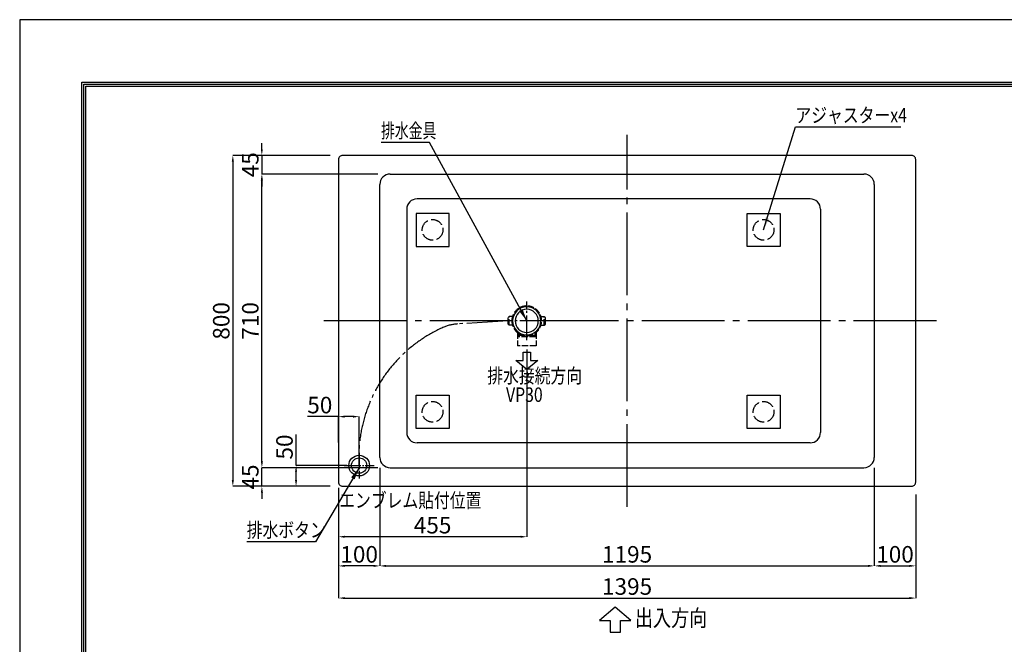
# Model space of a CAD drawing. Extents: x 0 to 4200, y 0 to 3036.
# Drawn here: x 0 to 2380, y 1460 to 2970 of the extents above; entities that cross this region are included whole.
import ezdxf
from ezdxf.enums import TextEntityAlignment as Align

# ---------------------------------------------------------------- set-up
doc = ezdxf.new("R2010")
doc.units = 0
doc.header["$MEASUREMENT"] = 0
doc.linetypes.add('DASHDOT', pattern=[25.6, 20, -2, 1.6, -2])
doc.linetypes.add('DASHED', pattern=[3.8, 3, -0.8])
doc.layers.get('0').update_dxf_attribs({"linetype": 'CONTINUOUS'})
doc.layers.get('Defpoints').update_dxf_attribs({"linetype": 'CONTINUOUS'})
for name, color, linetype in [('BODY', 7, 'CONTINUOUS'), ('BODY_CO_B', 2, 'CONTINUOUS'), ('MOJI', 3, 'CONTINUOUS'), ('PIPING', 2, 'CONTINUOUS'), ('POP', 2, 'CONTINUOUS'), ('SUNPO', 1, 'CONTINUOUS'), ('WAKU', 47, 'CONTINUOUS')]:
    doc.layers.add(name, color=color, linetype=linetype)
doc.styles.add('EXCADSTD', font='isocp.shx', dxfattribs={"bigfont": 'bigfont.shx'})
doc.styles.get("Standard").update_dxf_attribs({"font": 'isocp.shx'})
doc.dimstyles.new('JAXSON-1', dxfattribs={"dimscale": 10, "dimtxt": 4, "dimasz": 1.5, "dimexe": 0, "dimexo": 3, "dimgap": 0.8, "dimtad": 1, "dimdec": 0, "dimdsep": 46, "dimtxsty": 'EXCADSTD', "dimcen": 1.5, "dimclrd": 1, "dimclre": 1, "dimclrt": 3, "dimadec": 0, "dimazin": 0, "dimtfac": 1, "dimtdec": 0, "dimtmove": 2, "dimatfit": 3, "dimfxl": 0, "dimtolj": 1, "dimtzin": 0, "dimarcsym": 0})
doc.dimstyles.get("Standard").update_dxf_attribs({"dimtxt": 0.18, "dimasz": 0.18, "dimexe": 0.18, "dimexo": 0.0625, "dimgap": 0.09, "dimtad": 0, "dimtih": 1, "dimtoh": 1, "dimdec": 4, "dimzin": 0, "dimdsep": 46, "dimtxsty": 'Standard', "dimcen": 0.09, "dimadec": 0, "dimazin": 0, "dimtfac": 1, "dimtdec": 4, "dimtofl": 0, "dimtmove": 0, "dimatfit": 3, "dimfxl": 0, "dimtolj": 1, "dimtzin": 0, "dimarcsym": 0})

# ---------------------------------------------------------------- blocks, each defined once
blk = doc.blocks.new('A3-waku')
at = {"layer": 'Defpoints'}
blk.add_lwpolyline([(0, 0), (420, 0), (420, 297), (0, 297)], close=True, dxfattribs=at)
blk = doc.blocks.new('A$C36CC1BE5')
at = {"layer": 'WAKU', "linetype": 'Continuous', "ltscale": 10}
for points in [[(-1949.5, 1334.6), (1949.5, 1334.6), (1949.5, -1334.6), (-1949.5, -1334.6)], [(-1944.5, 1329.6), (1944.5, 1329.6), (1944.5, -1329.6), (-1944.5, -1329.6)], [(-1939.5, 1324.6), (1939.5, 1324.6), (1939.5, -1324.6), (-1939.5, -1324.6)]]:
    blk.add_lwpolyline(points, close=True, dxfattribs=at)
blk = doc.blocks.new('*D19')
at = {"layer": 'Defpoints', "color": 0, "ltscale": 5}
for p in [(870.4, 1916.7), (2065.4, 1916.7), (2065.4, 1649.2)]:
    blk.add_point(p, dxfattribs=at)
at = {"layer": 'SUNPO', "color": 1, "lineweight": -2, "ltscale": 5}
for p, q in [((870.4, 1886.7), (870.4, 1649.2)), ((2065.4, 1886.7), (2065.4, 1649.2)), ((885.4, 1649.2), (2050.4, 1649.2))]:
    blk.add_line(p, q, dxfattribs=at)
at = {"layer": 'SUNPO', "color": 1, "ltscale": 5}
for points in [[(885.4, 1651.7), (885.4, 1646.7), (870.4, 1649.2)], [(2050.4, 1651.7), (2050.4, 1646.7), (2065.4, 1649.2)]]:
    blk.add_solid(points, dxfattribs=at)
at = {"layer": 'SUNPO', "color": 3, "ltscale": 5, "insert": (1467.9, 1677.2), "char_height": 40, "attachment_point": 5, "style": 'EXCADSTD'}
blk.add_mtext('\\A1;1195', dxfattribs=at)
blk = doc.blocks.new('*D20')
at = {"layer": 'Defpoints', "color": 0}
for p in [(770.4, 1851.7), (2165.4, 1851.7), (2165.4, 1571.4)]:
    blk.add_point(p, dxfattribs=at)
at = {"layer": 'SUNPO', "color": 1, "lineweight": -2}
for p, q in [((770.4, 1821.7), (770.4, 1571.4)), ((2165.4, 1821.7), (2165.4, 1571.4)), ((785.4, 1571.4), (2150.4, 1571.4))]:
    blk.add_line(p, q, dxfattribs=at)
at = {"layer": 'SUNPO', "color": 1}
for points in [[(785.4, 1573.9), (785.4, 1568.9), (770.4, 1571.4)], [(2150.4, 1573.9), (2150.4, 1568.9), (2165.4, 1571.4)]]:
    blk.add_solid(points, dxfattribs=at)
at = {"layer": 'SUNPO', "color": 3, "insert": (1467.9, 1599.4), "char_height": 40, "attachment_point": 5, "style": 'EXCADSTD'}
blk.add_mtext('\\A1;1395', dxfattribs=at)
blk = doc.blocks.new('*D21')
at = {"layer": 'Defpoints', "color": 0, "ltscale": 5}
for p in [(780.4, 2641.7), (585.2, 2596.7), (895.4, 2596.7)]:
    blk.add_point(p, dxfattribs=at)
at = {"layer": 'SUNPO', "color": 1, "lineweight": -2, "ltscale": 5}
for p, q in [((585.2, 2656.7), (585.2, 2671.7)), ((750.4, 2641.7), (585.2, 2641.7)), ((585.2, 2641.7), (585.2, 2596.7)), ((865.4, 2596.7), (585.2, 2596.7)), ((585.2, 2581.7), (585.2, 2566.7))]:
    blk.add_line(p, q, dxfattribs=at)
at = {"layer": 'SUNPO', "color": 1, "ltscale": 5}
for points in [[(582.7, 2656.7), (587.7, 2656.7), (585.2, 2641.7)], [(582.7, 2581.7), (587.7, 2581.7), (585.2, 2596.7)]]:
    blk.add_solid(points, dxfattribs=at)
at = {"layer": 'SUNPO', "color": 3, "ltscale": 5, "insert": (557.2, 2619.2), "char_height": 40, "attachment_point": 5, "rotation": 90, "style": 'EXCADSTD'}
blk.add_mtext('\\A1;45', dxfattribs=at)
blk = doc.blocks.new('*D22')
at = {"layer": 'Defpoints', "color": 0, "ltscale": 5}
for p in [(585.3, 2596.7), (895.4, 2596.7), (895.4, 1886.7)]:
    blk.add_point(p, dxfattribs=at)
at = {"layer": 'SUNPO', "color": 1, "lineweight": -2, "ltscale": 5}
for p, q in [((865.4, 2596.7), (585.3, 2596.7)), ((585.3, 1901.7), (585.3, 2581.7)), ((865.4, 1886.7), (585.3, 1886.7))]:
    blk.add_line(p, q, dxfattribs=at)
at = {"layer": 'SUNPO', "color": 1, "ltscale": 5}
for points in [[(582.8, 2581.7), (587.8, 2581.7), (585.3, 2596.7)], [(582.8, 1901.7), (587.8, 1901.7), (585.3, 1886.7)]]:
    blk.add_solid(points, dxfattribs=at)
at = {"layer": 'SUNPO', "color": 3, "ltscale": 5, "insert": (557.3, 2241.7), "char_height": 40, "attachment_point": 5, "rotation": 90, "style": 'EXCADSTD'}
blk.add_mtext('\\A1;710', dxfattribs=at)
blk = doc.blocks.new('*D23')
at = {"layer": 'Defpoints', "color": 0, "ltscale": 5}
for p in [(780.4, 2641.7), (515.1, 1841.7), (780.4, 1841.7)]:
    blk.add_point(p, dxfattribs=at)
at = {"layer": 'SUNPO', "color": 1, "lineweight": -2, "ltscale": 5}
for p, q in [((750.4, 2641.7), (515.1, 2641.7)), ((515.1, 2626.7), (515.1, 1856.7)), ((750.4, 1841.7), (515.1, 1841.7))]:
    blk.add_line(p, q, dxfattribs=at)
at = {"layer": 'SUNPO', "color": 1, "ltscale": 5}
for points in [[(512.6, 2626.7), (517.6, 2626.7), (515.1, 2641.7)], [(512.6, 1856.7), (517.6, 1856.7), (515.1, 1841.7)]]:
    blk.add_solid(points, dxfattribs=at)
at = {"layer": 'SUNPO', "color": 3, "ltscale": 5, "insert": (487.1, 2241.7), "char_height": 40, "attachment_point": 5, "rotation": 90, "style": 'EXCADSTD'}
blk.add_mtext('\\A1;800', dxfattribs=at)
blk = doc.blocks.new('*D24')
at = {"layer": 'Defpoints', "color": 0, "ltscale": 5}
for p in [(585.3, 1886.7), (895.4, 1886.7), (780.4, 1841.7)]:
    blk.add_point(p, dxfattribs=at)
at = {"layer": 'SUNPO', "color": 1, "lineweight": -2, "ltscale": 5}
for p, q in [((585.3, 1901.7), (585.3, 1916.7)), ((865.4, 1886.7), (585.3, 1886.7)), ((585.3, 1841.7), (585.3, 1886.7)), ((750.4, 1841.7), (585.3, 1841.7)), ((585.3, 1826.7), (585.3, 1811.7))]:
    blk.add_line(p, q, dxfattribs=at)
at = {"layer": 'SUNPO', "color": 1, "ltscale": 5}
for points in [[(582.8, 1901.7), (587.8, 1901.7), (585.3, 1886.7)], [(582.8, 1826.7), (587.8, 1826.7), (585.3, 1841.7)]]:
    blk.add_solid(points, dxfattribs=at)
at = {"layer": 'SUNPO', "color": 3, "ltscale": 5, "insert": (557.3, 1864.2), "char_height": 40, "attachment_point": 5, "rotation": 90, "style": 'EXCADSTD'}
blk.add_mtext('\\A1;45', dxfattribs=at)
blk = doc.blocks.new('*D25')
at = {"layer": 'Defpoints', "color": 0, "ltscale": 5}
for p in [(2065.4, 1916.7), (2165.4, 1851.7), (2165.4, 1649.2)]:
    blk.add_point(p, dxfattribs=at)
at = {"layer": 'SUNPO', "color": 1, "lineweight": -2, "ltscale": 5}
for p, q in [((2065.4, 1886.7), (2065.4, 1649.2)), ((2165.4, 1821.7), (2165.4, 1649.2)), ((2080.4, 1649.2), (2150.4, 1649.2))]:
    blk.add_line(p, q, dxfattribs=at)
at = {"layer": 'SUNPO', "color": 1, "ltscale": 5}
for points in [[(2080.4, 1651.7), (2080.4, 1646.7), (2065.4, 1649.2)], [(2150.4, 1651.7), (2150.4, 1646.7), (2165.4, 1649.2)]]:
    blk.add_solid(points, dxfattribs=at)
at = {"layer": 'SUNPO', "color": 3, "ltscale": 5, "insert": (2115.4, 1677.2), "char_height": 40, "attachment_point": 5, "style": 'EXCADSTD'}
blk.add_mtext('\\A1;100', dxfattribs=at)
blk = doc.blocks.new('*D26')
at = {"layer": 'Defpoints', "color": 0, "ltscale": 5}
for p in [(870.4, 1916.7), (770.4, 1851.7), (770.4, 1649.2)]:
    blk.add_point(p, dxfattribs=at)
at = {"layer": 'SUNPO', "color": 1, "lineweight": -2, "ltscale": 5}
for p, q in [((870.4, 1886.7), (870.4, 1649.2)), ((770.4, 1821.7), (770.4, 1649.2)), ((855.4, 1649.2), (785.4, 1649.2))]:
    blk.add_line(p, q, dxfattribs=at)
at = {"layer": 'SUNPO', "color": 1, "ltscale": 5}
for points in [[(785.4, 1651.7), (785.4, 1646.7), (770.4, 1649.2)], [(855.4, 1651.7), (855.4, 1646.7), (870.4, 1649.2)]]:
    blk.add_solid(points, dxfattribs=at)
at = {"layer": 'SUNPO', "color": 3, "ltscale": 5, "insert": (820.4, 1677.2), "char_height": 40, "attachment_point": 5, "style": 'EXCADSTD'}
blk.add_mtext('\\A1;100', dxfattribs=at)
blk = doc.blocks.new('*D27')
at = {"layer": 'Defpoints', "color": 0}
for p in [(1225.4, 2202.7), (770.4, 1868), (770.4, 1719.7)]:
    blk.add_point(p, dxfattribs=at)
at = {"layer": 'SUNPO', "color": 1, "lineweight": -2}
for p, q in [((1225.4, 2172.7), (1225.4, 1719.7)), ((770.4, 1838), (770.4, 1719.7)), ((1210.4, 1719.7), (785.4, 1719.7))]:
    blk.add_line(p, q, dxfattribs=at)
at = {"layer": 'SUNPO', "color": 1}
for points in [[(785.4, 1722.2), (785.4, 1717.2), (770.4, 1719.7)], [(1210.4, 1722.2), (1210.4, 1717.2), (1225.4, 1719.7)]]:
    blk.add_solid(points, dxfattribs=at)
at = {"layer": 'SUNPO', "color": 3, "insert": (997.9, 1747.7), "char_height": 40, "attachment_point": 5, "style": 'EXCADSTD'}
blk.add_mtext('\\A1;455', dxfattribs=at)
blk = doc.blocks.new('A$C26FD019E')
at = {"layer": 'POP', "color": 2, "linetype": 'DASHED', "ltscale": 5}
for p, q in [((-10.5, 42.5), (-8, 45)), ((-10.5, 34.4), (-10.5, 42.5)), ((-10.5, 42.5), (10.5, 42.5)), ((-8, 45), (8, 45)), ((10.5, 42.5), (8, 45)), ((10.5, 34.4), (10.5, 42.5)), ((-28.1, 22.5), (-60, 22.5)), ((-60, 22.5), (-60, -22.5)), ((-28.9, 21.5), (-39, 21.5)), ((-39, 21.5), (-39, -21.5)), ((-39, 18), (-35, 20)), ((-29.9, 20), (-35, 20)), ((-35, 20), (-35, 8.4)), ((-28.1, -22.5), (-60, -22.5)), ((-39, -18), (-35, -20)), ((-28.9, -21.5), (-39, -21.5)), ((-35, -8.4), (-35, -20)), ((-29.9, -20), (-35, -20)), ((-10.5, -34.4), (-10.5, -42.5)), ((-10.5, -42.5), (-8, -45)), ((-10.5, -42.5), (10.5, -42.5)), ((-8, -45), (8, -45)), ((10.5, -42.5), (8, -45)), ((10.5, -34.4), (10.5, -42.5))]:
    blk.add_line(p, q, dxfattribs=at)
at = {"layer": 'POP', "color": 1, "linetype": 'DASHDOT', "ltscale": 3}
for p, q in [((0, 43.2), (0, -43.2)), ((-46.7, 0), (46.7, 0))]:
    blk.add_line(p, q, dxfattribs=at)
at = {"layer": 'POP', "color": 2, "linetype": 'DASHED', "ltscale": 5}
blk.add_circle((0, 0), 36, dxfattribs=at)
at = {"layer": 'POP', "color": 2, "linetype": 'ByBlock', "ltscale": 5}
for radius in [34, 28]:
    blk.add_circle((0, 0), radius, dxfattribs=at)
blk = doc.blocks.new('排水ボタン')
at = {"color": 1, "linetype": 'DASHDOT', "ltscale": 2}
for p, q in [((0, 31.25), (0, -31.25)), ((-36.25, 0), (36.25, 0))]:
    blk.add_line(p, q, dxfattribs=at)
at = {"ltscale": 5}
for radius in [25, 18.5]:
    blk.add_circle((0, 0), radius, dxfattribs=at)
blk = doc.blocks.new('*D28')
at = {"layer": 'Defpoints', "color": 0, "ltscale": 5}
for p in [(667.9, 1891.7), (820.4, 1891.7), (750.4, 1841.7)]:
    blk.add_point(p, dxfattribs=at)
at = {"layer": 'SUNPO', "color": 1, "lineweight": -2, "ltscale": 5}
for p, q in [((667.9, 1891.7), (667.9, 1966.8)), ((790.4, 1891.7), (667.9, 1891.7)), ((667.9, 1856.7), (667.9, 1876.7)), ((720.4, 1841.7), (667.9, 1841.7))]:
    blk.add_line(p, q, dxfattribs=at)
at = {"layer": 'SUNPO', "color": 1, "ltscale": 5}
for points in [[(665.4, 1876.7), (670.4, 1876.7), (667.9, 1891.7)], [(665.4, 1856.7), (670.4, 1856.7), (667.9, 1841.7)]]:
    blk.add_solid(points, dxfattribs=at)
at = {"layer": 'SUNPO', "color": 3, "ltscale": 5, "insert": (639.9, 1936.7), "char_height": 40, "attachment_point": 5, "rotation": 90, "style": 'EXCADSTD'}
blk.add_mtext('\\A1;50', dxfattribs=at)
blk = doc.blocks.new('*D29')
at = {"layer": 'Defpoints', "color": 0, "ltscale": 5}
for p in [(770.4, 2010.1), (770.4, 1918), (820.4, 1886.7)]:
    blk.add_point(p, dxfattribs=at)
at = {"layer": 'SUNPO', "color": 1, "lineweight": -2, "ltscale": 5}
for p, q in [((770.4, 2010.1), (695.3, 2010.1)), ((770.4, 1948), (770.4, 2010.1)), ((805.4, 2010.1), (785.4, 2010.1)), ((820.4, 1916.7), (820.4, 2010.1))]:
    blk.add_line(p, q, dxfattribs=at)
at = {"layer": 'SUNPO', "color": 1, "ltscale": 5}
for points in [[(785.4, 2012.6), (785.4, 2007.6), (770.4, 2010.1)], [(805.4, 2012.6), (805.4, 2007.6), (820.4, 2010.1)]]:
    blk.add_solid(points, dxfattribs=at)
at = {"layer": 'SUNPO', "color": 3, "ltscale": 5, "insert": (725.3, 2038.1), "char_height": 40, "attachment_point": 5, "style": 'EXCADSTD'}
blk.add_mtext('\\A1;50', dxfattribs=at)
blk = doc.blocks.new('YA')
at = {"layer": 'MOJI'}
blk.add_lwpolyline([(37.8, 31.9), (12.6, 31.9), (12.6, 59.9), (-12.6, 59.9), (-12.6, 31.9), (-37.8, 31.9), (0, 0)], close=True, dxfattribs=at)
blk = doc.blocks.new('A$C1B0B483E')
at = {"layer": 'PIPING', "linetype": 'ByBlock'}
blk.add_lwpolyline([(-37.8, -28.1), (-12.6, -28.1), (-12.6, 0), (12.6, 0), (12.6, -28.1), (37.8, -28.1), (0, -59.9)], close=True, dxfattribs=at)

msp = doc.modelspace()

# ---------------------------------------------------------------- linework, layer by layer
at = {"layer": 'BODY', "color": 1, "linetype": 'DASHDOT', "ltscale": 10}
for p, q in [((1467.86, 1791.73), (1467.86, 2691.73)), ((2215.36, 2241.73), (720.36, 2241.73))]:
    msp.add_line(p, q, dxfattribs=at)
at = {"layer": 'BODY', "ltscale": 5}
for p, q in [((895.36, 2596.73), (2040.36, 2596.73)), ((870.36, 1911.73), (870.36, 2571.73)), ((2065.36, 2571.73), (2065.36, 1911.73)), ((1910.36, 2536.73), (960.36, 2536.73)), ((935.36, 2511.73), (935.36, 1971.73)), ((1935.36, 2511.73), (1935.36, 1971.73)), ((1910.36, 1946.73), (960.36, 1946.73)), ((895.36, 1886.73), (2040.36, 1886.73))]:
    msp.add_line(p, q, dxfattribs=at)
at = {"layer": 'BODY'}
msp.add_lwpolyline([(2155.36, 2641.73), (780.36, 2641.73, 0.4142136), (770.36, 2631.73), (770.36, 1851.73, 0.4142136), (780.36, 1841.73), (2155.36, 1841.73, 0.4142136), (2165.36, 1851.73), (2165.36, 2631.73, 0.4142136)], format="xyb", close=True, dxfattribs=at)
at = {"layer": 'BODY', "ltscale": 5}
for centre, start, end in [((895.36, 2571.73), 90, 180), ((2040.36, 2571.73), 0, 90), ((960.36, 2511.73), 90, 180), ((1910.36, 2511.73), 0, 90), ((960.36, 1971.73), 180, 270), ((1910.36, 1971.73), 270, 0), ((895.36, 1911.73), 180, 270), ((2040.36, 1911.73), 270, 0)]:
    msp.add_arc(centre, 25, start, end, dxfattribs=at)
at = {"layer": 'BODY_CO_B', "ltscale": 5}
for points in [[(1037.86, 2501.73), (957.86, 2501.73), (957.86, 2421.73), (1037.86, 2421.73)], [(1837.86, 2421.73), (1757.86, 2421.73), (1757.86, 2501.73), (1837.86, 2501.73)], [(1037.86, 1981.73), (957.86, 1981.73), (957.86, 2061.73), (1037.86, 2061.73)], [(1837.86, 1981.73), (1757.86, 1981.73), (1757.86, 2061.73), (1837.86, 2061.73)]]:
    msp.add_lwpolyline(points, close=True, dxfattribs=at)
at = {"layer": 'BODY_CO_B', "color": 2, "linetype": 'DASHED', "ltscale": 10}
for centre in [(997.86, 2461.73), (1797.86, 2461.73), (997.86, 2021.73), (1797.86, 2021.73)]:
    msp.add_circle(centre, 25, dxfattribs=at)
at = {"layer": 'POP', "linetype": 'DASHDOT', "ltscale": 5}
msp.add_line((1180.36, 2241.73), (1057.69, 2234.25), dxfattribs=at)
for centre, radius, start, end in [((1163.34, 1911.79), 343.89, 114.0927, 184.17852), ((1063.78, 2134.43), 100, 93.4915, 114.0927)]:
    msp.add_arc(centre, radius, start, end, dxfattribs=at)

# ---------------------------------------------------------------- block references
at = {"layer": 'Defpoints', "ltscale": 5, "xscale": 10, "yscale": 10, "zscale": 10}
msp.add_blockref('A3-waku', (0, 0), dxfattribs=at)
at = {"layer": 'PIPING', "ltscale": 5, "xscale": 0.7, "yscale": 0.7, "zscale": 0.7}
msp.add_blockref('A$C1B0B483E', (1225.36, 2165.82), dxfattribs=at)
at = {"layer": 'PIPING'}
msp.add_blockref('排水ボタン', (820.36, 1891.73), dxfattribs=at)
at = {"layer": 'POP', "linetype": 'ByBlock', "ltscale": 5, "xscale": -1, "rotation": 270}
msp.add_blockref('A$C26FD019E', (1225.36, 2241.73), dxfattribs=at)
at = {"layer": 'SUNPO', "ltscale": 5, "rotation": 180}
msp.add_blockref('YA', (1439.42, 1549.24), dxfattribs=at)
at = {"layer": 'WAKU', "ltscale": 5}
msp.add_blockref('A$C36CC1BE5', (2099.48, 1484.63), dxfattribs=at)

# ---------------------------------------------------------------- texts
at = {"layer": 'MOJI', "linetype": 'Continuous', "style": 'EXCADSTD'}
for s, height, width, p in [('排水金具', 35, 0.7, (873.24, 2673.21)), ('出入方向', 40, 0.8, (1486.81, 1490.84))]:
    msp.add_text(s, height=height, dxfattribs=dict(at, width=width)).set_placement(p, align=Align.BOTTOM_LEFT)
at = {"layer": 'POP', "color": 3, "linetype": 'Continuous', "style": 'EXCADSTD', "width": 0.8}
for s, p in [('アジャスターx4', (1874.76, 2710.53)), ('排水接続方向', (1129.98, 2080.55)), ('VP30', (1175.37, 2034.86)), ('排水ボタン', (548.73, 1707.37))]:
    msp.add_text(s, height=35, dxfattribs=at).set_placement(p, align=Align.BOTTOM_LEFT)
msp.add_text('エンブレム貼付位置', height=35, dxfattribs=at).set_placement((772.21, 1807.64), align=Align.MIDDLE_LEFT)

# ---------------------------------------------------------------- dimensions: what is measured, and where the dimension line sits
at = {"layer": 'SUNPO', "ltscale": 5}
for base, p1, p2, picture, middle in [((585.21, 2596.73), (780.36, 2641.73), (895.36, 2596.73), '*D21', (585.21, 2619.23)), ((585.28, 1886.73), (780.36, 1841.73), (895.36, 1886.73), '*D24', (585.28, 1864.23))]:
    dim = msp.add_linear_dim(base=base, p1=p1, p2=p2, angle=90, dimstyle='JAXSON-1', override={"dimtmove": 0}, dxfattribs=at)
    dim.commit()
    dim.dimension.update_dxf_attribs({"geometry": picture, "text_midpoint": middle, "dimtype": 160})
for base, p1, p2, angle, picture, middle in [((515.11, 1841.73), (780.36, 2641.73), (780.36, 1841.73), 90, '*D23', (487.11, 2241.73)), ((585.28, 2596.73), (895.36, 1886.73), (895.36, 2596.73), 90, '*D22', (557.28, 2241.73)), ((770.36, 1649.22), (870.36, 1916.73), (770.36, 1851.73), 180, '*D26', (820.36, 1677.22)), ((2065.36, 1649.22), (870.36, 1916.73), (2065.36, 1916.73), 180, '*D19', (1467.86, 1677.22)), ((2165.36, 1649.22), (2065.36, 1916.73), (2165.36, 1851.73), 180, '*D25', (2115.36, 1677.22))]:
    dim = msp.add_linear_dim(base=base, p1=p1, p2=p2, angle=angle, dimstyle='JAXSON-1', dxfattribs=at)
    dim.commit()
    dim.dimension.update_dxf_attribs({"geometry": picture, "text_midpoint": middle})
at = {"layer": 'SUNPO'}
for base, p1, p2, picture, middle in [((770.36, 1719.66), (1225.36, 2202.73), (770.36, 1867.96), '*D27', (997.86, 1747.66)), ((2165.36, 1571.38), (770.36, 1851.73), (2165.36, 1851.73), '*D20', (1467.86, 1599.38))]:
    dim = msp.add_linear_dim(base=base, p1=p1, p2=p2, angle=180, dimstyle='JAXSON-1', dxfattribs=at)
    dim.commit()
    dim.dimension.update_dxf_attribs({"geometry": picture, "text_midpoint": middle})
at = {"layer": 'SUNPO', "ltscale": 5}
for base, p1, p2, angle, picture, middle in [((770.36, 2010.06), (820.36, 1886.73), (770.36, 1917.98), 180, '*D29', (725.35, 2038.06)), ((667.88, 1891.73), (750.36, 1841.73), (820.36, 1891.73), 90, '*D28', (639.88, 1936.75))]:
    dim = msp.add_linear_dim(base=base, p1=p1, p2=p2, angle=angle, dimstyle='JAXSON-1', override={"dimtmove": 0, "dimfxl": 0}, dxfattribs=at)
    dim.commit()
    dim.dimension.update_dxf_attribs({"geometry": picture, "text_midpoint": middle})

# ---------------------------------------------------------------- leaders
at = {"layer": 'POP', "color": 1, "linetype": 'Continuous'}
msp.add_leader([(820.36, 1886.73), (715.16, 1707.37), (548.73, 1707.37)], dimstyle='Standard', override={"dimasz": 30}, dxfattribs=at)
at = {"layer": 'SUNPO', "linetype": 'Continuous'}
for points in [[(1797.86, 2461.73), (1874.76, 2710.53), (2129.33, 2710.53)], [(1225.36, 2241.73), (990.17, 2673.21), (873.24, 2673.21)]]:
    msp.add_leader(points, dimstyle='Standard', override={"dimasz": 30}, dxfattribs=at)

doc.saveas('drawing.dxf')
